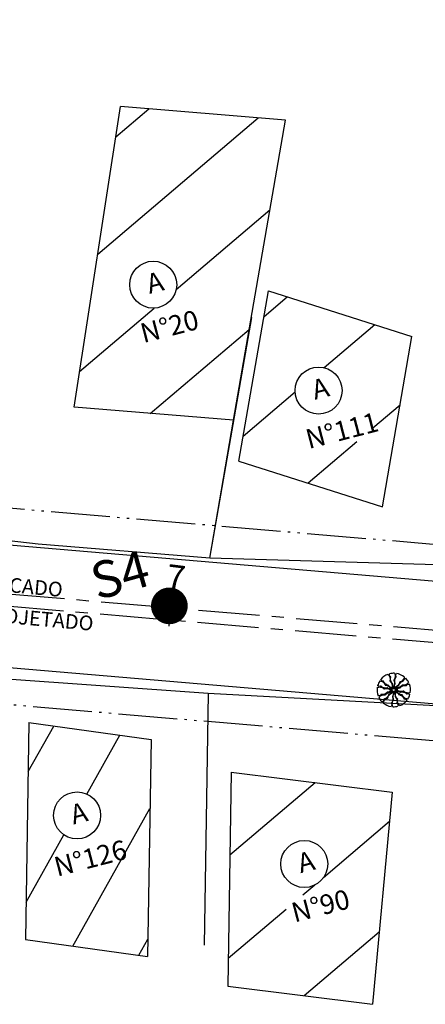
# Model space of a CAD drawing. Extents: x 428 to 725, y 335 to 545.
# Drawn here: x 536 to 553, y 397 to 438 of the extents above; entities that cross this region are included whole.
import ezdxf

# ---------------------------------------------------------------- set-up
doc = ezdxf.new("R2010")
doc.units = 0
doc.header["$MEASUREMENT"] = 0
doc.linetypes.add('ACAD_ISO05W100', pattern=[34, 24, -3, 0.5, -3, 0.5, -3])
doc.linetypes.add('CENTER', pattern=[2, 1.25, -0.25, 0.25, -0.25])
for name, color, linetype in [('ARV', 1, 'CONTINUOUS'), ('BELELEU', 3, 'CONTINUOUS'), ('CASA', 1, 'CONTINUOUS'), ('CE', 1, 'CONTINUOUS'), ('EIXO', 1, 'CENTER'), ('HACHURA', 1, 'CONTINUOUS'), ('MA', 1, 'MURO'), ('PASSEIO', 1, 'CONTINUOUS'), ('PRAN-1', 1, 'CONTINUOUS'), ('PROJETO', 1, 'CONTINUOUS'), ('TXT', 1, 'CONTINUOUS')]:
    doc.layers.add(name, color=color, linetype=linetype)
doc.styles.get("Standard").update_dxf_attribs({"font": 'simplex.shx'})
doc.linetypes.add('MURO', pattern='A,0.7,[130,ltypeshp.shx,S=0.2,R=0,X=0,Y=0],0.7', length=1.4)

# ---------------------------------------------------------------- blocks, each defined once
blk = doc.blocks.new('EST')
at = {"layer": 'PRAN-1'}
blk.add_line((0, -0.75), (0, 0.75), dxfattribs=at)

msp = doc.modelspace()

# ---------------------------------------------------------------- hatches: boundary and pattern name
at = {"layer": 'HACHURA'}
h = msp.add_hatch(dxfattribs=at)
h.set_pattern_fill('LINE', color=256, angle=220.323617, style=0)
h.set_pattern_definition([(220.32361712, (276159.577, -1653779.8882), (2.0545554977, -2.420625272), [])])
h.paths.add_polyline_path([(522.14633, 421.04663), (522.58996, 425.72903), (514.35661, 426.82488), (513.91298, 422.14248)])
h.paths.add_polyline_path([(517.35256, 424.67418, -1.00000021), (519.27256, 424.67418, -1.00000021)], flags=16)
h.paths.add_polyline_path([(532.82992, 423.30646), (535.88312, 435.42785), (526.76996, 437.72331), (523.71676, 425.60193)])
h.paths.add_polyline_path([(528.44004, 431.17968, -1.00000021), (530.36004, 431.17968, -1.00000021)], flags=16)
h.paths.add_polyline_path([(538.34275, 421.88605), (544.8568, 421.34589), (546.97795, 433.61256), (540.23822, 434.17143)])
h.paths.add_polyline_path([(542.53322, 426.8905, -1), (540.61322, 426.8905, -1)], flags=16)
h.paths.add_polyline_path([(518.01945, 424.05112), (518.99699, 424.3032), (518.69734, 425.46519), (517.7198, 425.2131)], flags=8)
h.paths.add_polyline_path([(517.76933, 422.03755), (520.5544, 422.75576), (520.25475, 423.91775), (517.46968, 423.19954)], flags=24)
h.paths.add_polyline_path([(529.10694, 430.55662), (530.08448, 430.80871), (529.78483, 431.97069), (528.80729, 431.71861)], flags=8)
h.paths.add_polyline_path([(528.85682, 428.54306), (531.605, 429.25175), (531.30535, 430.41374), (528.55717, 429.70504)], flags=24)
h.paths.add_polyline_path([(541.28012, 426.26744), (542.25766, 426.51953), (541.95801, 427.68151), (540.98047, 427.42943)], flags=8)
h.paths.add_polyline_path([(541.02999, 424.25388), (543.77818, 424.96257), (543.47853, 426.12456), (540.73034, 425.41586)], flags=24)
h.paths.add_polyline_path([(541.28012, 426.26744), (542.25766, 426.51953), (541.95801, 427.68151), (540.98047, 427.42943)], flags=8)
h.paths.add_polyline_path([(541.02999, 424.25388), (543.77818, 424.96257), (543.47853, 426.12456), (540.73034, 425.41586)], flags=8)
at = {"layer": 'HACHURA', "ltscale": 0.5}
h = msp.add_hatch(dxfattribs=at)
h.set_pattern_fill('LINE', color=256, scale=0.8, angle=240.704173, style=0)
h.set_pattern_definition([(240.70417267, (276159.577, -1653779.8882), (2.2151464722, -1.2428701085), [])])
h.paths.add_polyline_path([(541.34291, 399.42492), (541.48576, 408.29086), (536.49637, 408.98992), (536.35352, 400.12398)])
h.paths.add_polyline_path([(537.50276, 405.1943, -1.00000021), (539.42276, 405.1943, -1.00000021)], flags=16)
h.paths.add_polyline_path([(538.16966, 404.57124), (539.1472, 404.82332), (538.84755, 405.98531), (537.87, 405.73322)], flags=8)
h.paths.add_polyline_path([(537.50698, 402.44168), (540.80849, 403.29306), (540.50884, 404.45505), (537.20733, 403.60366)], flags=24)
h.paths.add_polyline_path([(538.16966, 404.57124), (539.1472, 404.82332), (538.84755, 405.98531), (537.87, 405.73322)], flags=8)
h.paths.add_polyline_path([(537.50698, 402.44168), (540.80849, 403.29306), (540.50884, 404.45505), (537.20733, 403.60366)], flags=8)

# ---------------------------------------------------------------- linework, layer by layer
at = {"layer": 'ARV', "ltscale": 0.5}
for points in [[(551.15919, 410.95849, -0.13124714), (551.23758, 410.85043, -0.1333099), (551.2509, 410.7196, -0.053308), (551.24477, 410.69747, 0.169275), (551.24447, 410.69006, 0.19199364), (551.25266, 410.6798, -0.09320756), (551.27271, 410.66278, -0.07880827), (551.32155, 410.57823, -0.08570963), (551.33902, 410.49006, -0.09635044), (551.33463, 410.46414, 0.17451251), (551.33442, 410.44933, 0.18822244), (551.34694, 410.43457, -0.12640624), (551.36769, 410.41537, -0.174466), (551.37351, 410.39018, 0.40892249), (551.38116, 410.38029, 0.11204779), (551.38272, 410.38043, 0.02980706), (551.38817, 410.38254, 0.57494724), (551.39433, 410.44511, -0.25534446), (551.34548, 410.54739, -0.05544715), (551.35044, 410.57715, 0.15656765), (551.35007, 410.58805, 0.16871667), (551.34444, 410.59501, -0.07700498), (551.32991, 410.60752, -0.11372897), (551.28135, 410.70084, -0.09624112), (551.27373, 410.82447, -0.07461395), (551.27963, 410.84501, 0.18955645), (551.28009, 410.85366, 0.19089669), (551.27559, 410.85903, -0.07695581), (551.26215, 410.86922, -0.12945098), (551.23298, 410.92125, -0.12679273), (551.23292, 410.98211)], [(551.15919, 410.95849, -0.13124714), (551.23758, 410.85043, -0.1333099), (551.2509, 410.7196, -0.053308), (551.24477, 410.69747, 0.169275), (551.24447, 410.69006, 0.19199364), (551.25266, 410.6798, -0.09320756), (551.27271, 410.66278, -0.07880827), (551.32155, 410.57823, -0.08570963), (551.33902, 410.49006, -0.09635044), (551.33463, 410.46414, 0.17451251), (551.33442, 410.44933, 0.18822244), (551.34694, 410.43457, -0.12640624), (551.36769, 410.41537, -0.174466), (551.37351, 410.39018, 0.40892249), (551.38116, 410.38029, 0.11204779), (551.38272, 410.38043, 0.02980706), (551.38817, 410.38254, 0.57494724), (551.39433, 410.44511, -0.25534446), (551.34548, 410.54739, -0.05544715), (551.35044, 410.57715, 0.15656765), (551.35007, 410.58805, 0.16871667), (551.34444, 410.59501, -0.07700498), (551.32991, 410.60752, -0.11372897), (551.28135, 410.70084, -0.09624112), (551.27373, 410.82447, -0.07461395), (551.27963, 410.84501, 0.18955645), (551.28009, 410.85366, 0.19089669), (551.27559, 410.85903, -0.07695581), (551.26215, 410.86922, -0.12945098), (551.23298, 410.92125, -0.12679273), (551.23292, 410.98211)], [(551.43592, 411.00324, -0.13124714), (551.46441, 410.87281, -0.1333099), (551.42417, 410.74762, -0.053308), (551.40969, 410.7298, 0.169275), (551.40644, 410.72313, 0.19199364), (551.40983, 410.71045, -0.09320756), (551.42138, 410.68681, -0.07880827), (551.43223, 410.58978, -0.08570963), (551.41289, 410.502, -0.09635044), (551.39848, 410.48002, 0.17451251), (551.39235, 410.46653, 0.18822244), (551.3979, 410.44799, -0.12640624), (551.40921, 410.42208, -0.174466), (551.40445, 410.39667, 0.40892249), (551.40749, 410.38455, 0.11204779), (551.40898, 410.38405, 0.02980706), (551.41481, 410.38379, 0.57494724), (551.44554, 410.43866, -0.25534446), (551.44179, 410.55194, -0.05544715), (551.45826, 410.57721, 0.15656765), (551.46229, 410.58735, 0.16871667), (551.45993, 410.59598, -0.07700498), (551.45163, 410.61326, -0.11372897), (551.44455, 410.71822, -0.09624112), (551.48713, 410.83454, -0.07461395), (551.50076, 410.85099, 0.18955645), (551.50466, 410.85873, 0.19089669), (551.50268, 410.86545, -0.07695581), (551.49446, 410.88018, -0.12945098), (551.4886, 410.93954, -0.12679273), (551.51293, 410.99532)], [(551.43592, 411.00324, -0.13124714), (551.46441, 410.87281, -0.1333099), (551.42417, 410.74762, -0.053308), (551.40969, 410.7298, 0.169275), (551.40644, 410.72313, 0.19199364), (551.40983, 410.71045, -0.09320756), (551.42138, 410.68681, -0.07880827), (551.43223, 410.58978, -0.08570963), (551.41289, 410.502, -0.09635044), (551.39848, 410.48002, 0.17451251), (551.39235, 410.46653, 0.18822244), (551.3979, 410.44799, -0.12640624), (551.40921, 410.42208, -0.174466), (551.40445, 410.39667, 0.40892249), (551.40749, 410.38455, 0.11204779), (551.40898, 410.38405, 0.02980706), (551.41481, 410.38379, 0.57494724), (551.44554, 410.43866, -0.25534446), (551.44179, 410.55194, -0.05544715), (551.45826, 410.57721, 0.15656765), (551.46229, 410.58735, 0.16871667), (551.45993, 410.59598, -0.07700498), (551.45163, 410.61326, -0.11372897), (551.44455, 410.71822, -0.09624112), (551.48713, 410.83454, -0.07461395), (551.50076, 410.85099, 0.18955645), (551.50466, 410.85873, 0.19089669), (551.50268, 410.86545, -0.07695581), (551.49446, 410.88018, -0.12945098), (551.4886, 410.93954, -0.12679273), (551.51293, 410.99532)], [(550.82806, 410.68858, -0.13124714), (550.95526, 410.64804, -0.1333099), (551.04357, 410.55059, -0.053308), (551.05175, 410.52914, 0.169275), (551.0559, 410.52299, 0.19199364), (551.06858, 410.51959, -0.09320756), (551.09483, 410.51777, -0.07880827), (551.18429, 410.47865, -0.08570963), (551.25063, 410.41801, -0.09635044), (551.26247, 410.39454, 0.17451251), (551.27108, 410.38249, 0.18822244), (551.28991, 410.37803, -0.12640624), (551.31801, 410.37487, -0.174466), (551.33763, 410.35804, 0.40892249), (551.34965, 410.35461, 0.11204779), (551.35083, 410.35565, 0.02980706), (551.35397, 410.36058, 0.57494724), (551.32182, 410.41462, -0.25534446), (551.22184, 410.46801, -0.05544715), (551.20819, 410.49491, 0.15656765), (551.20142, 410.50347, 0.16871667), (551.19277, 410.50574, -0.07700498), (551.17365, 410.50719, -0.11372897), (551.07921, 410.55354, -0.09624112), (550.99977, 410.64858, -0.07461395), (550.99234, 410.66861, 0.18955645), (550.98758, 410.67585, 0.19089669), (550.98077, 410.6775, -0.07695581), (550.96391, 410.67774, -0.12945098), (550.90957, 410.70235, -0.12679273), (550.87343, 410.75131)], [(550.82806, 410.68858, -0.13124714), (550.95526, 410.64804, -0.1333099), (551.04357, 410.55059, -0.053308), (551.05175, 410.52914, 0.169275), (551.0559, 410.52299, 0.19199364), (551.06858, 410.51959, -0.09320756), (551.09483, 410.51777, -0.07880827), (551.18429, 410.47865, -0.08570963), (551.25063, 410.41801, -0.09635044), (551.26247, 410.39454, 0.17451251), (551.27108, 410.38249, 0.18822244), (551.28991, 410.37803, -0.12640624), (551.31801, 410.37487, -0.174466), (551.33763, 410.35804, 0.40892249), (551.34965, 410.35461, 0.11204779), (551.35083, 410.35565, 0.02980706), (551.35397, 410.36058, 0.57494724), (551.32182, 410.41462, -0.25534446), (551.22184, 410.46801, -0.05544715), (551.20819, 410.49491, 0.15656765), (551.20142, 410.50347, 0.16871667), (551.19277, 410.50574, -0.07700498), (551.17365, 410.50719, -0.11372897), (551.07921, 410.55354, -0.09624112), (550.99977, 410.64858, -0.07461395), (550.99234, 410.66861, 0.18955645), (550.98758, 410.67585, 0.19089669), (550.98077, 410.6775, -0.07695581), (550.96391, 410.67774, -0.12945098), (550.90957, 410.70235, -0.12679273), (550.87343, 410.75131)], [(551.83524, 410.85143, -0.13124714), (551.78084, 410.72952, -0.1333099), (551.6742, 410.65256, -0.053308), (551.65198, 410.64681, 0.169275), (551.64541, 410.64337, 0.19199364), (551.64061, 410.63114, -0.09320756), (551.6359, 410.60526, -0.07880827), (551.5871, 410.52069, -0.08570963), (551.51948, 410.46148, -0.09635044), (551.49484, 410.45232, 0.17451251), (551.4819, 410.44509, 0.18822244), (551.47538, 410.42687, -0.12640624), (551.46913, 410.3993, -0.174466), (551.45022, 410.38167, 0.40892249), (551.44548, 410.3701, 0.11204779), (551.44638, 410.36882, 0.02980706), (551.45094, 410.36515, 0.57494724), (551.50821, 410.39111, -0.25534446), (551.57236, 410.48455, -0.05544715), (551.60061, 410.49513, 0.15656765), (551.60986, 410.50091, 0.16871667), (551.61308, 410.50926, -0.07700498), (551.61665, 410.5281, -0.11372897), (551.67318, 410.61682, -0.09624112), (551.77644, 410.68522, -0.07461395), (551.79717, 410.69039, 0.18955645), (551.8049, 410.69431, 0.19089669), (551.80729, 410.7009, -0.07695581), (551.8094, 410.71763, -0.12945098), (551.83988, 410.7689, -0.12679273), (551.89255, 410.79939)], [(551.83524, 410.85143, -0.13124714), (551.78084, 410.72952, -0.1333099), (551.6742, 410.65256, -0.053308), (551.65198, 410.64681, 0.169275), (551.64541, 410.64337, 0.19199364), (551.64061, 410.63114, -0.09320756), (551.6359, 410.60526, -0.07880827), (551.5871, 410.52069, -0.08570963), (551.51948, 410.46148, -0.09635044), (551.49484, 410.45232, 0.17451251), (551.4819, 410.44509, 0.18822244), (551.47538, 410.42687, -0.12640624), (551.46913, 410.3993, -0.174466), (551.45022, 410.38167, 0.40892249), (551.44548, 410.3701, 0.11204779), (551.44638, 410.36882, 0.02980706), (551.45094, 410.36515, 0.57494724), (551.50821, 410.39111, -0.25534446), (551.57236, 410.48455, -0.05544715), (551.60061, 410.49513, 0.15656765), (551.60986, 410.50091, 0.16871667), (551.61308, 410.50926, -0.07700498), (551.61665, 410.5281, -0.11372897), (551.67318, 410.61682, -0.09624112), (551.77644, 410.68522, -0.07461395), (551.79717, 410.69039, 0.18955645), (551.8049, 410.69431, 0.19089669), (551.80729, 410.7009, -0.07695581), (551.8094, 410.71763, -0.12945098), (551.83988, 410.7689, -0.12679273), (551.89255, 410.79939)], [(552.01235, 410.63415, -0.13124714), (551.91365, 410.54426, -0.1333099), (551.7851, 410.51651, -0.053308), (551.76243, 410.52015, 0.169275), (551.75503, 410.51963, 0.19199364), (551.74574, 410.51035, -0.09320756), (551.73105, 410.48853, -0.07880827), (551.65244, 410.43062, -0.08570963), (551.56675, 410.40348, -0.09635044), (551.54051, 410.40497, 0.17451251), (551.52576, 410.40353, 0.18822244), (551.51248, 410.38945, -0.12640624), (551.4957, 410.3667, -0.174466), (551.47131, 410.35812, 0.40892249), (551.46233, 410.34943, 0.11204779), (551.46264, 410.34789, 0.02980706), (551.46535, 410.34271, 0.57494724), (551.52822, 410.34353, -0.25534446), (551.62445, 410.40342, -0.05544715), (551.65457, 410.40178, 0.15656765), (551.66536, 410.40337, 0.16871667), (551.67166, 410.40973, -0.07700498), (551.68248, 410.42556, -0.11372897), (551.76984, 410.48417, -0.09624112), (551.89186, 410.50545, -0.07461395), (551.91293, 410.50187, 0.18955645), (551.92157, 410.50237, 0.19089669), (551.92641, 410.50744, -0.07695581), (551.93505, 410.52193, -0.12945098), (551.98352, 410.55668, -0.12679273), (552.044, 410.5635)], [(552.01235, 410.63415, -0.13124714), (551.91365, 410.54426, -0.1333099), (551.7851, 410.51651, -0.053308), (551.76243, 410.52015, 0.169275), (551.75503, 410.51963, 0.19199364), (551.74574, 410.51035, -0.09320756), (551.73105, 410.48853, -0.07880827), (551.65244, 410.43062, -0.08570963), (551.56675, 410.40348, -0.09635044), (551.54051, 410.40497, 0.17451251), (551.52576, 410.40353, 0.18822244), (551.51248, 410.38945, -0.12640624), (551.4957, 410.3667, -0.174466), (551.47131, 410.35812, 0.40892249), (551.46233, 410.34943, 0.11204779), (551.46264, 410.34789, 0.02980706), (551.46535, 410.34271, 0.57494724), (551.52822, 410.34353, -0.25534446), (551.62445, 410.40342, -0.05544715), (551.65457, 410.40178, 0.15656765), (551.66536, 410.40337, 0.16871667), (551.67166, 410.40973, -0.07700498), (551.68248, 410.42556, -0.11372897), (551.76984, 410.48417, -0.09624112), (551.89186, 410.50545, -0.07461395), (551.91293, 410.50187, 0.18955645), (551.92157, 410.50237, 0.19089669), (551.92641, 410.50744, -0.07695581), (551.93505, 410.52193, -0.12945098), (551.98352, 410.55668, -0.12679273), (552.044, 410.5635)], [(550.72845, 410.42655, -0.13124714), (550.86123, 410.4404, -0.1333099), (550.98119, 410.38652, -0.053308), (550.99729, 410.37016, 0.169275), (551.00356, 410.36619, 0.19199364), (551.01654, 410.36815, -0.09320756), (551.04131, 410.377, -0.07880827), (551.13895, 410.37703, -0.08570963), (551.22404, 410.34807, -0.09635044), (551.24429, 410.33131, 0.17451251), (551.25702, 410.32372, 0.18822244), (551.27606, 410.32718, -0.12640624), (551.30306, 410.33555, -0.174466), (551.32779, 410.328, 0.40892249), (551.34017, 410.32968, 0.11204779), (551.34084, 410.3311, 0.02980706), (551.34173, 410.33687, 0.57494724), (551.29062, 410.37349, -0.25534446), (551.17762, 410.38233, -0.05544715), (551.15433, 410.40151, 0.15656765), (551.1447, 410.40663, 0.16871667), (551.13586, 410.40524, -0.07700498), (551.11777, 410.39891, -0.11372897), (551.01266, 410.40351, -0.09624112), (550.90179, 410.45874, -0.07461395), (550.88695, 410.47411, 0.18955645), (550.87969, 410.47883, 0.19089669), (550.87279, 410.47762, -0.07695581), (550.85724, 410.47108, -0.12945098), (550.7976, 410.47184, -0.12679273), (550.74486, 410.5022)], [(550.72845, 410.42655, -0.13124714), (550.86123, 410.4404, -0.1333099), (550.98119, 410.38652, -0.053308), (550.99729, 410.37016, 0.169275), (551.00356, 410.36619, 0.19199364), (551.01654, 410.36815, -0.09320756), (551.04131, 410.377, -0.07880827), (551.13895, 410.37703, -0.08570963), (551.22404, 410.34807, -0.09635044), (551.24429, 410.33131, 0.17451251), (551.25702, 410.32372, 0.18822244), (551.27606, 410.32718, -0.12640624), (551.30306, 410.33555, -0.174466), (551.32779, 410.328, 0.40892249), (551.34017, 410.32968, 0.11204779), (551.34084, 410.3311, 0.02980706), (551.34173, 410.33687, 0.57494724), (551.29062, 410.37349, -0.25534446), (551.17762, 410.38233, -0.05544715), (551.15433, 410.40151, 0.15656765), (551.1447, 410.40663, 0.16871667), (551.13586, 410.40524, -0.07700498), (551.11777, 410.39891, -0.11372897), (551.01266, 410.40351, -0.09624112), (550.90179, 410.45874, -0.07461395), (550.88695, 410.47411, 0.18955645), (550.87969, 410.47883, 0.19089669), (550.87279, 410.47762, -0.07695581), (550.85724, 410.47108, -0.12945098), (550.7976, 410.47184, -0.12679273), (550.74486, 410.5022)], [(550.79664, 410.00483, -0.13124714), (550.89535, 410.09471, -0.1333099), (551.02389, 410.12247, -0.053308), (551.04656, 410.11883, 0.169275), (551.05396, 410.11935, 0.19199364), (551.06325, 410.12863, -0.09320756), (551.07795, 410.15045, -0.07880827), (551.15656, 410.20836, -0.08570963), (551.24224, 410.2355, -0.09635044), (551.26849, 410.23401, 0.17451251), (551.28323, 410.23545, 0.18822244), (551.29651, 410.24953, -0.12640624), (551.31329, 410.27228, -0.174466), (551.33768, 410.28086, 0.40892249), (551.34666, 410.28955, 0.11204779), (551.34635, 410.29109, 0.02980706), (551.34365, 410.29627, 0.57494724), (551.28078, 410.29545, -0.25534446), (551.18454, 410.23556, -0.05544715), (551.15443, 410.23719, 0.15656765), (551.14363, 410.23561, 0.16871667), (551.13734, 410.22925, -0.07700498), (551.12652, 410.21342, -0.11372897), (551.03916, 410.15481, -0.09624112), (550.91713, 410.13353, -0.07461395), (550.89607, 410.13711, 0.18955645), (550.88742, 410.13661, 0.19089669), (550.88259, 410.13154, -0.07695581), (550.87395, 410.11705, -0.12945098), (550.82547, 410.0823, -0.12679273), (550.765, 410.07548)], [(550.79664, 410.00483, -0.13124714), (550.89535, 410.09471, -0.1333099), (551.02389, 410.12247, -0.053308), (551.04656, 410.11883, 0.169275), (551.05396, 410.11935, 0.19199364), (551.06325, 410.12863, -0.09320756), (551.07795, 410.15045, -0.07880827), (551.15656, 410.20836, -0.08570963), (551.24224, 410.2355, -0.09635044), (551.26849, 410.23401, 0.17451251), (551.28323, 410.23545, 0.18822244), (551.29651, 410.24953, -0.12640624), (551.31329, 410.27228, -0.174466), (551.33768, 410.28086, 0.40892249), (551.34666, 410.28955, 0.11204779), (551.34635, 410.29109, 0.02980706), (551.34365, 410.29627, 0.57494724), (551.28078, 410.29545, -0.25534446), (551.18454, 410.23556, -0.05544715), (551.15443, 410.23719, 0.15656765), (551.14363, 410.23561, 0.16871667), (551.13734, 410.22925, -0.07700498), (551.12652, 410.21342, -0.11372897), (551.03916, 410.15481, -0.09624112), (550.91713, 410.13353, -0.07461395), (550.89607, 410.13711, 0.18955645), (550.88742, 410.13661, 0.19089669), (550.88259, 410.13154, -0.07695581), (550.87395, 410.11705, -0.12945098), (550.82547, 410.0823, -0.12679273), (550.765, 410.07548)], [(550.97376, 409.78755, -0.13124714), (551.02815, 409.90946, -0.1333099), (551.13479, 409.98642, -0.053308), (551.15702, 409.99217, 0.169275), (551.16359, 409.99561, 0.19199364), (551.16838, 410.00784, -0.09320756), (551.1731, 410.03372, -0.07880827), (551.2219, 410.11829, -0.08570963), (551.28952, 410.1775, -0.09635044), (551.31416, 410.18666, 0.17451251), (551.32709, 410.19389, 0.18822244), (551.33361, 410.2121, -0.12640624), (551.33987, 410.23968, -0.174466), (551.35877, 410.25731, 0.40892249), (551.36351, 410.26888, 0.11204779), (551.36261, 410.27016, 0.02980706), (551.35806, 410.27383, 0.57494724), (551.30079, 410.24787, -0.25534446), (551.23663, 410.15443, -0.05544715), (551.20839, 410.14385, 0.15656765), (551.19913, 410.13807, 0.16871667), (551.19592, 410.12972, -0.07700498), (551.19235, 410.11088, -0.11372897), (551.13582, 410.02216, -0.09624112), (551.03255, 409.95376, -0.07461395), (551.01182, 409.94859, 0.18955645), (551.0041, 409.94467, 0.19089669), (551.0017, 409.93808, -0.07695581), (550.99959, 409.92135, -0.12945098), (550.96911, 409.87008, -0.12679273), (550.91645, 409.83959)], [(550.97376, 409.78755, -0.13124714), (551.02815, 409.90946, -0.1333099), (551.13479, 409.98642, -0.053308), (551.15702, 409.99217, 0.169275), (551.16359, 409.99561, 0.19199364), (551.16838, 410.00784, -0.09320756), (551.1731, 410.03372, -0.07880827), (551.2219, 410.11829, -0.08570963), (551.28952, 410.1775, -0.09635044), (551.31416, 410.18666, 0.17451251), (551.32709, 410.19389, 0.18822244), (551.33361, 410.2121, -0.12640624), (551.33987, 410.23968, -0.174466), (551.35877, 410.25731, 0.40892249), (551.36351, 410.26888, 0.11204779), (551.36261, 410.27016, 0.02980706), (551.35806, 410.27383, 0.57494724), (551.30079, 410.24787, -0.25534446), (551.23663, 410.15443, -0.05544715), (551.20839, 410.14385, 0.15656765), (551.19913, 410.13807, 0.16871667), (551.19592, 410.12972, -0.07700498), (551.19235, 410.11088, -0.11372897), (551.13582, 410.02216, -0.09624112), (551.03255, 409.95376, -0.07461395), (551.01182, 409.94859, 0.18955645), (551.0041, 409.94467, 0.19089669), (551.0017, 409.93808, -0.07695581), (550.99959, 409.92135, -0.12945098), (550.96911, 409.87008, -0.12679273), (550.91645, 409.83959)], [(551.37308, 409.63574, -0.13124714), (551.34458, 409.76617, -0.1333099), (551.38482, 409.89136, -0.053308), (551.39931, 409.90918, 0.169275), (551.40256, 409.91585, 0.19199364), (551.39917, 409.92853, -0.09320756), (551.38762, 409.95217, -0.07880827), (551.37677, 410.0492, -0.08570963), (551.39611, 410.13698, -0.09635044), (551.41052, 410.15896, 0.17451251), (551.41665, 410.17245, 0.18822244), (551.4111, 410.19099, -0.12640624), (551.39978, 410.2169, -0.174466), (551.40455, 410.24231, 0.40892249), (551.40151, 410.25443, 0.11204779), (551.40002, 410.25493, 0.02980706), (551.39418, 410.25519, 0.57494724), (551.36346, 410.20032, -0.25534446), (551.3672, 410.08704, -0.05544715), (551.35073, 410.06177, 0.15656765), (551.34671, 410.05163, 0.16871667), (551.34907, 410.043, -0.07700498), (551.35736, 410.02572, -0.11372897), (551.36445, 409.92076, -0.09624112), (551.32186, 409.80444, -0.07461395), (551.30823, 409.78799, 0.18955645), (551.30434, 409.78025, 0.19089669), (551.30631, 409.77353, -0.07695581), (551.31454, 409.7588, -0.12945098), (551.3204, 409.69944, -0.12679273), (551.29607, 409.64366)], [(551.37308, 409.63574, -0.13124714), (551.34458, 409.76617, -0.1333099), (551.38482, 409.89136, -0.053308), (551.39931, 409.90918, 0.169275), (551.40256, 409.91585, 0.19199364), (551.39917, 409.92853, -0.09320756), (551.38762, 409.95217, -0.07880827), (551.37677, 410.0492, -0.08570963), (551.39611, 410.13698, -0.09635044), (551.41052, 410.15896, 0.17451251), (551.41665, 410.17245, 0.18822244), (551.4111, 410.19099, -0.12640624), (551.39978, 410.2169, -0.174466), (551.40455, 410.24231, 0.40892249), (551.40151, 410.25443, 0.11204779), (551.40002, 410.25493, 0.02980706), (551.39418, 410.25519, 0.57494724), (551.36346, 410.20032, -0.25534446), (551.3672, 410.08704, -0.05544715), (551.35073, 410.06177, 0.15656765), (551.34671, 410.05163, 0.16871667), (551.34907, 410.043, -0.07700498), (551.35736, 410.02572, -0.11372897), (551.36445, 409.92076, -0.09624112), (551.32186, 409.80444, -0.07461395), (551.30823, 409.78799, 0.18955645), (551.30434, 409.78025, 0.19089669), (551.30631, 409.77353, -0.07695581), (551.31454, 409.7588, -0.12945098), (551.3204, 409.69944, -0.12679273), (551.29607, 409.64366)], [(551.64981, 409.68049, -0.13124714), (551.57142, 409.78855, -0.1333099), (551.5581, 409.91938, -0.053308), (551.56422, 409.94151, 0.169275), (551.56453, 409.94892, 0.19199364), (551.55634, 409.95918, -0.09320756), (551.53628, 409.9762, -0.07880827), (551.48744, 410.06075, -0.08570963), (551.46998, 410.14892, -0.09635044), (551.47436, 410.17484, 0.17451251), (551.47457, 410.18965, 0.18822244), (551.46205, 410.20441, -0.12640624), (551.4413, 410.22361, -0.174466), (551.43548, 410.2488, 0.40892249), (551.42784, 410.25869, 0.11204779), (551.42627, 410.25855, 0.02980706), (551.42082, 410.25644, 0.57494724), (551.41467, 410.19387, -0.25534446), (551.46351, 410.09159, -0.05544715), (551.45855, 410.06183, 0.15656765), (551.45893, 410.05093, 0.16871667), (551.46455, 410.04397, -0.07700498), (551.47908, 410.03146, -0.11372897), (551.52765, 409.93814, -0.09624112), (551.53526, 409.81451, -0.07461395), (551.52937, 409.79397, 0.18955645), (551.5289, 409.78532, 0.19089669), (551.53341, 409.77995, -0.07695581), (551.54685, 409.76976, -0.12945098), (551.57601, 409.71773, -0.12679273), (551.57608, 409.65687)], [(551.64981, 409.68049, -0.13124714), (551.57142, 409.78855, -0.1333099), (551.5581, 409.91938, -0.053308), (551.56422, 409.94151, 0.169275), (551.56453, 409.94892, 0.19199364), (551.55634, 409.95918, -0.09320756), (551.53628, 409.9762, -0.07880827), (551.48744, 410.06075, -0.08570963), (551.46998, 410.14892, -0.09635044), (551.47436, 410.17484, 0.17451251), (551.47457, 410.18965, 0.18822244), (551.46205, 410.20441, -0.12640624), (551.4413, 410.22361, -0.174466), (551.43548, 410.2488, 0.40892249), (551.42784, 410.25869, 0.11204779), (551.42627, 410.25855, 0.02980706), (551.42082, 410.25644, 0.57494724), (551.41467, 410.19387, -0.25534446), (551.46351, 410.09159, -0.05544715), (551.45855, 410.06183, 0.15656765), (551.45893, 410.05093, 0.16871667), (551.46455, 410.04397, -0.07700498), (551.47908, 410.03146, -0.11372897), (551.52765, 409.93814, -0.09624112), (551.53526, 409.81451, -0.07461395), (551.52937, 409.79397, 0.18955645), (551.5289, 409.78532, 0.19089669), (551.53341, 409.77995, -0.07695581), (551.54685, 409.76976, -0.12945098), (551.57601, 409.71773, -0.12679273), (551.57608, 409.65687)], [(551.98093, 409.9504, -0.13124714), (551.85373, 409.99094, -0.1333099), (551.76543, 410.08839, -0.053308), (551.75724, 410.10984, 0.169275), (551.75309, 410.11599, 0.19199364), (551.74041, 410.11939, -0.09320756), (551.71417, 410.12121, -0.07880827), (551.62471, 410.16033, -0.08570963), (551.55837, 410.22097, -0.09635044), (551.54653, 410.24444, 0.17451251), (551.53791, 410.25649, 0.18822244), (551.51908, 410.26095, -0.12640624), (551.49099, 410.26411, -0.174466), (551.47136, 410.28094, 0.40892249), (551.45934, 410.28437, 0.11204779), (551.45816, 410.28333, 0.02980706), (551.45503, 410.2784, 0.57494724), (551.48718, 410.22436, -0.25534446), (551.58716, 410.17097, -0.05544715), (551.6008, 410.14407, 0.15656765), (551.60757, 410.13551, 0.16871667), (551.61623, 410.13324, -0.07700498), (551.63534, 410.13179, -0.11372897), (551.72979, 410.08544, -0.09624112), (551.80923, 409.9904, -0.07461395), (551.81666, 409.97037, 0.18955645), (551.82142, 409.96313, 0.19089669), (551.82822, 409.96148, -0.07695581), (551.84509, 409.96124, -0.12945098), (551.89943, 409.93663, -0.12679273), (551.93557, 409.88767)], [(551.98093, 409.9504, -0.13124714), (551.85373, 409.99094, -0.1333099), (551.76543, 410.08839, -0.053308), (551.75724, 410.10984, 0.169275), (551.75309, 410.11599, 0.19199364), (551.74041, 410.11939, -0.09320756), (551.71417, 410.12121, -0.07880827), (551.62471, 410.16033, -0.08570963), (551.55837, 410.22097, -0.09635044), (551.54653, 410.24444, 0.17451251), (551.53791, 410.25649, 0.18822244), (551.51908, 410.26095, -0.12640624), (551.49099, 410.26411, -0.174466), (551.47136, 410.28094, 0.40892249), (551.45934, 410.28437, 0.11204779), (551.45816, 410.28333, 0.02980706), (551.45503, 410.2784, 0.57494724), (551.48718, 410.22436, -0.25534446), (551.58716, 410.17097, -0.05544715), (551.6008, 410.14407, 0.15656765), (551.60757, 410.13551, 0.16871667), (551.61623, 410.13324, -0.07700498), (551.63534, 410.13179, -0.11372897), (551.72979, 410.08544, -0.09624112), (551.80923, 409.9904, -0.07461395), (551.81666, 409.97037, 0.18955645), (551.82142, 409.96313, 0.19089669), (551.82822, 409.96148, -0.07695581), (551.84509, 409.96124, -0.12945098), (551.89943, 409.93663, -0.12679273), (551.93557, 409.88767)], [(552.08054, 410.21243, -0.13124714), (551.94776, 410.19858, -0.1333099), (551.8278, 410.25246, -0.053308), (551.8117, 410.26882, 0.169275), (551.80544, 410.27279, 0.19199364), (551.79246, 410.27083, -0.09320756), (551.76768, 410.26198, -0.07880827), (551.67004, 410.26195, -0.08570963), (551.58496, 410.29091, -0.09635044), (551.5647, 410.30767, 0.17451251), (551.55198, 410.31526, 0.18822244), (551.53294, 410.3118, -0.12640624), (551.50593, 410.30343, -0.174466), (551.48121, 410.31098, 0.40892249), (551.46882, 410.3093, 0.11204779), (551.46816, 410.30788, 0.02980706), (551.46726, 410.3021, 0.57494724), (551.51838, 410.26549, -0.25534446), (551.63138, 410.25665, -0.05544715), (551.65466, 410.23747, 0.15656765), (551.66429, 410.23235, 0.16871667), (551.67313, 410.23374, -0.07700498), (551.69123, 410.24007, -0.11372897), (551.79633, 410.23547, -0.09624112), (551.90721, 410.18024, -0.07461395), (551.92205, 410.16487, 0.18955645), (551.92931, 410.16014, 0.19089669), (551.9362, 410.16136, -0.07695581), (551.95175, 410.1679, -0.12945098), (552.01139, 410.16714, -0.12679273), (552.06413, 410.13678)], [(552.08054, 410.21243, -0.13124714), (551.94776, 410.19858, -0.1333099), (551.8278, 410.25246, -0.053308), (551.8117, 410.26882, 0.169275), (551.80544, 410.27279, 0.19199364), (551.79246, 410.27083, -0.09320756), (551.76768, 410.26198, -0.07880827), (551.67004, 410.26195, -0.08570963), (551.58496, 410.29091, -0.09635044), (551.5647, 410.30767, 0.17451251), (551.55198, 410.31526, 0.18822244), (551.53294, 410.3118, -0.12640624), (551.50593, 410.30343, -0.174466), (551.48121, 410.31098, 0.40892249), (551.46882, 410.3093, 0.11204779), (551.46816, 410.30788, 0.02980706), (551.46726, 410.3021, 0.57494724), (551.51838, 410.26549, -0.25534446), (551.63138, 410.25665, -0.05544715), (551.65466, 410.23747, 0.15656765), (551.66429, 410.23235, 0.16871667), (551.67313, 410.23374, -0.07700498), (551.69123, 410.24007, -0.11372897), (551.79633, 410.23547, -0.09624112), (551.90721, 410.18024, -0.07461395), (551.92205, 410.16487, 0.18955645), (551.92931, 410.16014, 0.19089669), (551.9362, 410.16136, -0.07695581), (551.95175, 410.1679, -0.12945098), (552.01139, 410.16714, -0.12679273), (552.06413, 410.13678)]]:
    msp.add_lwpolyline(points, format="xyb", dxfattribs=at)
for start, end in [(87.368832, 104.517653), (87.368832, 104.517653), (51.001395, 81.001395), (51.001395, 81.001395), (147.368832, 164.517653), (147.368832, 164.517653), (111.001395, 140.88509), (111.001395, 140.88509), (27.368832, 44.517653), (27.368832, 44.517653), (171.001395, 200.88509), (171.001395, 200.88509), (351.001395, 20.88509), (351.001395, 20.88509), (207.368832, 224.517653), (207.368832, 224.517653), (231.001395, 260.88509), (231.001395, 260.88509), (291.001395, 321.001395), (291.001395, 321.001395), (327.368832, 344.517653), (327.368832, 344.517653), (267.368832, 284.517653), (267.368832, 284.517653)]:
    msp.add_arc((551.4045, 410.31949), 0.68447, start, end, dxfattribs=at)
at = {"layer": 'BELELEU', "const_width": 0.75}
msp.add_lwpolyline([(541.87361, 413.65842, 1), (542.59561, 413.86142, 1)], format="xyb", close=True, dxfattribs=at)
at = {"layer": 'CASA', "linetype": 'CONTINUOUS'}
for p, q in [((538.34275, 421.88605), (540.23822, 434.17143)), ((546.97795, 433.61256), (540.23822, 434.17143)), ((544.8568, 421.34589), (538.34275, 421.88605)), ((536.49637, 408.98992), (536.35352, 400.12398)), ((541.48576, 408.29086), (541.34291, 399.42492)), ((544.76466, 406.95468), (544.62368, 398.2053)), ((551.33998, 406.13769), (550.53771, 397.47048))]:
    msp.add_line(p, q, dxfattribs=at)
at = {"layer": 'CASA', "ltscale": 0.5}
for p, q in [((544.8568, 421.34589), (546.97795, 433.61256)), ((545.07513, 419.67405), (546.27925, 426.63754)), ((546.27925, 426.63754), (552.14608, 424.76555)), ((550.94195, 417.80205), (552.14608, 424.76555)), ((543.88176, 415.70718), (544.8568, 421.34589)), ((545.07513, 419.67405), (550.94195, 417.80205))]:
    msp.add_line(p, q, dxfattribs=at)
at = {"layer": 'CASA', "linetype": 'CONTINUOUS', "ltscale": 0.5}
for p, q in [((536.49637, 408.98992), (541.48576, 408.29086)), ((544.76466, 406.95468), (551.33998, 406.13769)), ((536.35352, 400.12398), (541.34291, 399.42492)), ((544.62368, 398.2053), (550.53771, 397.47048))]:
    msp.add_line(p, q, dxfattribs=at)
at = {"layer": 'CE', "linetype": 'CONTINUOUS'}
msp.add_line((536.87087, 416.28854), (533.68837, 416.63989), dxfattribs=at)
msp.add_line((536.87087, 416.28854), (533.68837, 416.63989), dxfattribs=at)
at = {"layer": 'EIXO', "ltscale": 2}
msp.add_line((605.7021, 408.26665), (502.42196, 417.07082), dxfattribs=at)
msp.add_lwpolyline([(681.63941, 400.37731), (618.64547, 406.57609, 0.00327209), (605.65963, 407.76846), (499.29036, 416.83596, -0.43848689), (491.63086, 426.71982), (491.80712, 427.76421, 0.01874582)], format="xyb", dxfattribs=at)
at = {"layer": 'HACHURA'}
for p, q in [((547.06013, 426.38838), (546.09444, 425.56873)), ((550.62605, 425.25056), (548.55628, 423.4938)), ((547.37318, 422.48962), (545.25045, 420.6879)), ((551.66185, 421.96524), (550.55269, 421.02382)), ((549.89842, 420.4685), (547.90033, 418.77258)), ((548.19417, 406.52856), (544.71014, 403.57143)), ((551.22912, 404.94007), (548.52825, 402.64765)), ((548.17261, 402.3458), (547.68719, 401.93378)), ((547.00274, 401.35284), (544.64212, 399.34922)), ((550.81077, 400.42052), (547.74407, 397.81759))]:
    msp.add_line(p, q, dxfattribs=at)
at = {"layer": 'MA', "linetype": 'MURO'}
for p, q in [((543.88176, 415.70718), (545.60808, 425.54338)), ((543.88176, 415.70718), (536.87087, 416.28854)), ((543.88176, 415.70718), (536.87087, 416.28854)), ((558.5315, 415.27952), (543.88176, 415.70718)), ((558.5315, 415.27952), (543.88176, 415.70718)), ((543.8165, 410.18058), (534.99511, 410.80509)), ((543.8165, 410.18058), (534.99511, 410.80509)), ((543.8165, 410.18058), (543.65057, 399.88204)), ((554.17261, 409.61582), (543.8165, 410.18058)), ((554.17261, 409.61582), (543.8165, 410.18058))]:
    msp.add_line(p, q, dxfattribs=at)
at = {"layer": 'PASSEIO', "linetype": 'ACAD_ISO05W100', "ltscale": 0.1}
for p, q in [((609.54553, 411.45171), (499.06121, 420.87001)), ((605.31988, 403.78291), (485.42757, 414.0032))]:
    msp.add_line(p, q, dxfattribs=at)
at = {"layer": 'PROJETO', "ltscale": 2}
for p, q in [((605.87197, 410.25942), (499.5027, 419.32693)), ((605.44729, 405.27749), (494.7508, 414.71388))]:
    msp.add_line(p, q, dxfattribs=at)
at = {"layer": 'TXT'}
for centre in [(541.57322, 426.8905), (541.57322, 426.8905), (548.33054, 422.56072), (548.33054, 422.56072), (538.46276, 405.1943), (538.46276, 405.1943), (547.74783, 403.2067), (547.74783, 403.2067)]:
    msp.add_circle(centre, 0.96, dxfattribs=at)

# ---------------------------------------------------------------- block references
at = {"layer": 'EIXO', "ltscale": 0.5, "rotation": 175.1275685556009}
msp.add_blockref('EST', (542.27741, 413.67332), dxfattribs=at)

# ---------------------------------------------------------------- texts
at = {"layer": 'BELELEU'}
msp.add_text('S4', height=1.5, rotation=15.704173, dxfattribs=at).set_placement((539.28392, 413.98819))
at = {"layer": 'CASA'}
for s, height, rotation, p in [('7', 1, 352.987253, (542.06728, 414.48003)), ('EIXO LOCADO', 0.6, 354.861332, (532.64664, 414.58975)), ('EIXO PROJETADO', 0.6, 354.861332, (532.42696, 413.33842))]:
    msp.add_text(s, height=height, rotation=rotation, dxfattribs=at).set_placement(p)
at = {"layer": 'TXT', "linetype": 'MURO'}
for s, p in [('A', (541.42384, 426.51105)), ('A', (541.42384, 426.51105)), ('N%%D20', (541.17371, 424.49748)), ('N%%D20', (541.17371, 424.49748)), ('A', (548.18116, 422.18126)), ('A', (548.18116, 422.18126)), ('N%%D111', (547.93104, 420.1677)), ('N%%D111', (547.93104, 420.1677)), ('A', (538.31338, 404.81484)), ('A', (538.31338, 404.81484)), ('N%%D126', (537.6507, 402.68528)), ('N%%D126', (537.6507, 402.68528)), ('A', (547.59844, 402.82725)), ('A', (547.59844, 402.82725)), ('N%%D90', (547.34832, 400.81368)), ('N%%D90', (547.34832, 400.81368))]:
    msp.add_text(s, height=0.8, rotation=14.460284, dxfattribs=at).set_placement(p)

doc.saveas('drawing.dxf')
